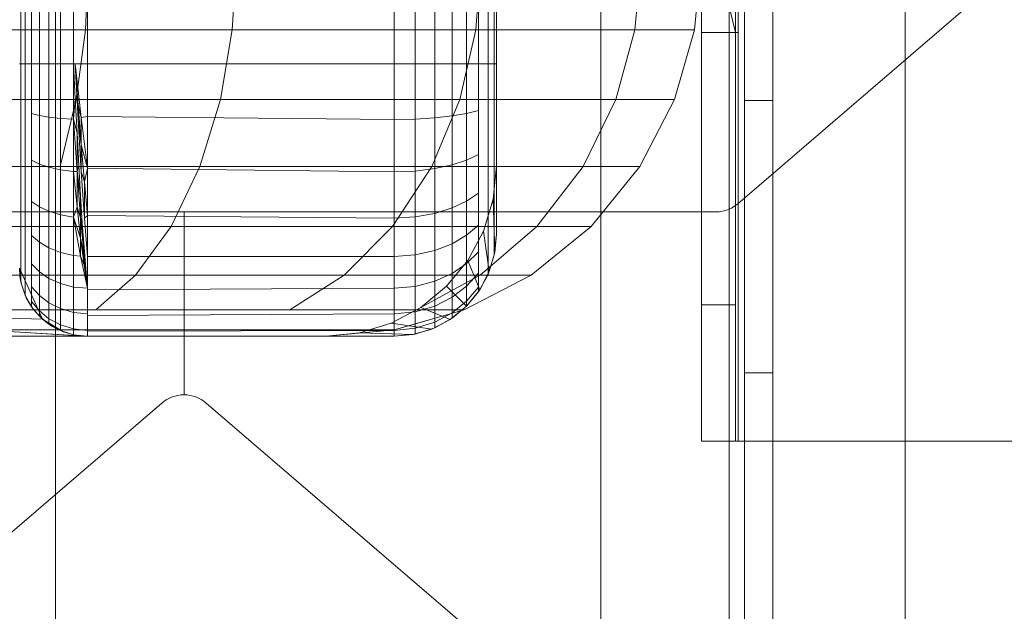
# Model space of a CAD drawing. Extents: x -820 to 0, y -511 to 0.
# Drawn here: x -477 to -473, y -357 to -355 of the extents above; entities that cross this region are included whole.
import ezdxf

# ---------------------------------------------------------------- set-up
doc = ezdxf.new("R2010")
doc.units = 0
doc.header["$MEASUREMENT"] = 0
doc.header["$PDMODE"] = 64
doc.styles.get("Standard").update_dxf_attribs({"font": 'Helvetica LT 57 Condensed_0.ttf'})
doc.dimstyles.new('FEET-METERS', dxfattribs={"dimtxt": 12, "dimasz": 7, "dimexe": 3, "dimexo": 3, "dimgap": 3, "dimtad": 0, "dimdec": 1, "dimzin": 3, "dimdsep": 46, "dimlunit": 4, "dimtxsty": 'Standard', "dimcen": 0.09, "dimadec": 0, "dimazin": 0, "dimtfac": 2, "dimtdec": 1, "dimtofl": 0, "dimtmove": 0, "dimatfit": 3, "dimfxl": 1, "dimfrac": 2, "dimtolj": 1, "dimtzin": 3, "dimarcsym": 0})

# ---------------------------------------------------------------- blocks, each defined once
blk = doc.blocks.new('*D99')
at = {"color": 0, "lineweight": -2, "transparency": 16777216}
for p, q in [((-604.9096, -312.2522), (-604.9096, -197.2891)), ((-287.0849, -378.3957), (-287.0849, -197.2891)), ((-597.9096, -200.2891), (-509.8794, -200.2891)), ((-294.0849, -200.2891), (-416.0138, -200.2891))]:
    blk.add_line(p, q, dxfattribs=at)
at = {"color": 0, "lineweight": 0, "transparency": 16777216}
for points in [[(-597.9096, -199.1224), (-597.9096, -201.4557), (-604.9096, -200.2891)], [(-294.0849, -199.1224), (-294.0849, -201.4557), (-287.0849, -200.2891)]]:
    blk.add_solid(points, dxfattribs=at)
at = {"layer": 'DEFPOINTS', "color": 0, "lineweight": 0, "transparency": 16777216}
for p in [(-604.9096, -200.2891), (-604.9096, -315.2522), (-287.0849, -381.3957)]:
    blk.add_point(p, dxfattribs=at)
at = {"color": 0, "lineweight": 0, "transparency": 16777216, "insert": (-462.9466, -200.2891), "char_height": 12, "attachment_point": 5}
blk.add_mtext('\\A1;26\'-6" [8.1M]', dxfattribs=at)
blk = doc.blocks.new('new block')
at = {"color": 0, "linetype": 'Continuous', "lineweight": 0}
for p, q in [((-476.5729, -326.8228), (-476.5729, -361.3228)), ((-474.0449, -360.2547), (-474.045, -327.8747)), ((-473.941, -327.8747), (-473.9409, -360.2547)), ((-473.4554, -360.0047), (-473.4554, -328.1247)), ((-474.5729, -358.3228), (-474.5729, -329.8228)), ((-474.0778, -356.3147), (-474.0778, -331.8147)), ((-474.9554, -355.3049), (-474.9554, -332.8049)), ((-474.9554, -332.8049), (-474.9554, -355.3049)), ((-476.7005, -354.9299), (-476.7005, -333.1799)), ((-476.6853, -354.9299), (-476.6852, -333.1799)), ((-476.6618, -354.9299), (-476.6618, -333.1799)), ((-476.6326, -354.9299), (-476.6326, -333.1799)), ((-476.5975, -354.9299), (-476.5975, -333.1799)), ((-476.5551, -354.9299), (-476.5551, -333.1799)), ((-476.507, -333.1799), (-476.507, -354.9299)), ((-475.3304, -354.9299), (-475.3304, -333.1799)), ((-475.3304, -333.1799), (-475.3304, -354.9299)), ((-475.2536, -354.9299), (-475.2535, -333.1799)), ((-475.1815, -354.9299), (-475.1814, -333.1799)), ((-475.1179, -354.9299), (-475.1179, -333.1799)), ((-475.0652, -354.9299), (-475.0652, -333.1799)), ((-475.0214, -354.9299), (-475.0214, -333.1799)), ((-474.9863, -354.9299), (-474.9862, -333.1799)), ((-474.9633, -333.1799), (-474.9634, -354.9299)), ((-476.4558, -342.7076), (-476.4558, -354.9299)), ((-476.4558, -342.7076), (-476.4558, -354.9299)), ((-474.1018, -355.4636), (-474.1018, -353.1095)), ((-474.2028, -353.3147), (-474.2028, -354.8147)), ((-474.0683, -354.8147), (-474.0683, -353.3147)), ((-474.0698, -355.4436), (-472.1833, -353.8211)), ((-476.4527, -354.5549), (-476.4632, -354.8052)), ((-475.911, -354.5549), (-475.9246, -354.8051)), ((-475.0121, -354.5549), (-475.0306, -354.8051)), ((-474.4255, -354.5549), (-474.4472, -354.8051)), ((-474.2054, -354.5549), (-474.2284, -354.8051)), ((-474.2054, -354.5549), (-474.2284, -354.8051)), ((-474.2284, -354.8051), (-474.2054, -354.5549)), ((-474.2284, -354.8051), (-474.2054, -354.5549)), ((-474.2054, -354.555), (-474.2284, -354.8051)), ((-474.2284, -354.8051), (-474.2054, -354.555)), ((-474.1364, -354.5803), (-474.0778, -354.8147)), ((-476.7495, -354.805), (-476.4632, -354.8052)), ((-476.4632, -354.8052), (-476.4972, -355.0612)), ((-476.4632, -354.8052), (-475.9246, -354.8051)), ((-475.9246, -354.8051), (-475.9681, -355.0611)), ((-475.9246, -354.8051), (-475.0306, -354.8051)), ((-475.0306, -354.8051), (-475.09, -355.0611)), ((-475.0306, -354.8051), (-474.4472, -354.8051)), ((-474.4472, -354.8051), (-474.5169, -355.0611)), ((-474.2284, -354.8051), (-474.4472, -354.8051)), ((-474.302, -355.0611), (-474.2284, -354.8051)), ((-474.2284, -354.8051), (-474.302, -355.0611)), ((-474.302, -355.0611), (-474.2284, -354.8052)), ((-474.302, -355.0611), (-474.2284, -354.8052)), ((-474.3019, -355.0611), (-474.2284, -354.8051)), ((-474.2284, -354.8051), (-474.3019, -355.0611)), ((-474.3019, -355.0611), (-474.2284, -354.8052)), ((-474.2284, -354.8052), (-474.3019, -355.0611)), ((-474.2284, -354.8052), (-474.3019, -355.0611)), ((-474.2284, -354.8051), (-474.2284, -354.8052)), ((-474.2284, -354.8051), (-474.2284, -354.8052)), ((-474.2028, -354.8147), (-474.2028, -356.3147)), ((-474.0683, -354.8147), (-474.2028, -354.8147)), ((-474.0683, -356.3147), (-474.0683, -354.8147)), ((-476.7005, -354.9299), (-476.7058, -354.9299)), ((-476.7005, -354.9299), (-476.7058, -354.9299)), ((-476.7005, -354.9299), (-476.6853, -354.9299)), ((-476.7005, -355.0941), (-476.7005, -354.9299)), ((-476.7005, -354.9299), (-476.6853, -354.9299)), ((-476.6853, -354.9299), (-476.6618, -354.9299)), ((-476.6853, -355.104), (-476.6853, -354.9299)), ((-476.6853, -354.9299), (-476.6618, -354.9299)), ((-476.6618, -354.9299), (-476.6326, -354.9299)), ((-476.6618, -355.1127), (-476.6618, -354.9299)), ((-476.6618, -354.9299), (-476.6326, -354.9299)), ((-476.6326, -354.9299), (-476.5975, -354.9299)), ((-476.6326, -355.1198), (-476.6326, -354.9299)), ((-476.6326, -354.9299), (-476.5975, -354.9299)), ((-476.5975, -354.9299), (-476.5551, -354.9299)), ((-476.5975, -355.1258), (-476.5975, -354.9299)), ((-476.5975, -354.9299), (-476.5551, -354.9299)), ((-476.5551, -354.9299), (-476.507, -354.9299)), ((-476.5551, -355.1306), (-476.5551, -354.9299)), ((-476.507, -354.9299), (-476.5551, -354.9299)), ((-476.4558, -354.9299), (-476.507, -354.9299)), ((-476.507, -355.1338), (-476.507, -354.9299)), ((-476.5008, -355.0583), (-476.507, -354.9299)), ((-476.5013, -354.9299), (-476.4901, -355.1344)), ((-476.5013, -354.9299), (-476.4901, -355.0809)), ((-476.5013, -354.9299), (-476.4787, -355.1267)), ((-475.3304, -354.9299), (-476.4558, -354.9299)), ((-476.4558, -355.1232), (-476.4558, -354.9299)), ((-476.4558, -354.9299), (-475.3304, -354.9299)), ((-476.4558, -354.9299), (-476.4558, -355.1232)), ((-475.3304, -354.9299), (-475.2578, -354.9299)), ((-475.3304, -355.1349), (-475.3304, -354.9299)), ((-475.3304, -355.1349), (-475.3304, -354.9299)), ((-475.2578, -354.9299), (-475.2276, -354.9299)), ((-475.2536, -355.1332), (-475.2536, -354.9299)), ((-475.2276, -354.9299), (-475.1871, -354.9299)), ((-475.2276, -354.9299), (-475.1871, -354.9299)), ((-475.1871, -354.9299), (-475.1494, -354.9299)), ((-475.1815, -354.9299), (-475.1815, -355.1285)), ((-475.1494, -354.9299), (-475.1219, -354.9299)), ((-475.1219, -354.9299), (-475.1494, -354.9299)), ((-475.0652, -354.9299), (-475.1219, -354.9299)), ((-475.1179, -354.9299), (-475.1179, -355.1213)), ((-475.0652, -354.9299), (-475.0652, -355.1123)), ((-475.0652, -354.9299), (-475.0192, -354.9299)), ((-475.0214, -354.9299), (-475.0214, -355.1016)), ((-475.0192, -354.9299), (-475.004, -354.9299)), ((-475.0192, -354.9299), (-475.004, -354.9299)), ((-475.004, -354.9299), (-474.9845, -354.9299)), ((-474.9863, -354.9299), (-474.9863, -355.0885)), ((-474.9845, -354.9299), (-474.9716, -354.9299)), ((-474.9845, -354.9299), (-474.9716, -354.9299)), ((-474.9629, -354.9299), (-474.9716, -354.9299)), ((-474.9634, -354.9299), (-474.9634, -355.0738)), ((-474.9629, -354.9299), (-474.9554, -354.9299)), ((-474.9554, -354.9299), (-474.9554, -355.0544)), ((-476.4972, -355.0612), (-476.7786, -355.0608)), ((-476.4972, -355.0612), (-476.5562, -355.3075)), ((-476.507, -355.1338), (-476.5008, -355.0583)), ((-476.5008, -355.0583), (-476.4944, -355.1838)), ((-475.9681, -355.0611), (-476.4972, -355.0612)), ((-476.4901, -355.0809), (-476.4901, -355.1344)), ((-476.4787, -355.2271), (-476.4901, -355.0809)), ((-476.4787, -355.1267), (-476.4901, -355.0809)), ((-475.9681, -355.0611), (-476.0437, -355.3073)), ((-475.09, -355.0611), (-475.9681, -355.0611)), ((-475.09, -355.0611), (-475.193, -355.3073)), ((-474.5169, -355.0611), (-475.09, -355.0611)), ((-474.9634, -355.0738), (-474.9634, -355.2087)), ((-474.9554, -355.1058), (-474.9554, -355.0544)), ((-474.5169, -355.0611), (-474.6378, -355.3073)), ((-474.3019, -355.0611), (-474.5169, -355.0611)), ((-474.4295, -355.3073), (-474.3019, -355.0611)), ((-474.4295, -355.3073), (-474.302, -355.0611)), ((-474.4295, -355.3074), (-474.302, -355.0611)), ((-474.3019, -355.0611), (-474.4295, -355.3073)), ((-474.4295, -355.3074), (-474.302, -355.0611)), ((-474.4295, -355.3073), (-474.3019, -355.0611)), ((-474.4295, -355.3074), (-474.302, -355.0611)), ((-474.302, -355.0611), (-474.4295, -355.3074)), ((-474.3019, -355.0611), (-474.4295, -355.3073)), ((-474.3019, -355.0611), (-474.302, -355.0611)), ((-474.302, -355.0611), (-474.3019, -355.0611)), ((-473.9409, -355.0647), (-474.0449, -355.0647)), ((-476.7005, -355.2482), (-476.7005, -355.0941)), ((-476.6853, -355.2673), (-476.6853, -355.104)), ((-476.6618, -355.1127), (-476.6326, -355.1198)), ((-476.6618, -355.2841), (-476.6618, -355.1127)), ((-476.6326, -355.1198), (-476.5975, -355.1258)), ((-476.6326, -355.298), (-476.6326, -355.1198)), ((-475.0652, -355.1123), (-475.1179, -355.1213)), ((-475.0214, -355.1016), (-475.0652, -355.1123)), ((-475.0652, -355.1123), (-475.0652, -355.2835)), ((-475.0214, -355.1016), (-475.0214, -355.2626)), ((-474.9863, -355.0885), (-474.9863, -355.2373)), ((-474.9554, -355.1058), (-474.9554, -355.1735)), ((-476.5975, -355.1258), (-476.5551, -355.1306)), ((-476.5975, -355.3096), (-476.5975, -355.1258)), ((-476.507, -355.1338), (-476.5551, -355.1306)), ((-476.5551, -355.319), (-476.5551, -355.1306)), ((-476.507, -355.325), (-476.507, -355.1338)), ((-476.4944, -355.3259), (-476.507, -355.1338)), ((-476.507, -355.1338), (-476.4944, -355.1838)), ((-476.4901, -355.1344), (-476.4787, -355.3267)), ((-476.4787, -355.2271), (-476.4901, -355.1344)), ((-476.4558, -355.1232), (-476.4787, -355.1267)), ((-476.4787, -355.1267), (-476.4787, -355.2271)), ((-476.4558, -355.3126), (-476.4787, -355.1267)), ((-476.4558, -355.1232), (-475.3304, -355.1349)), ((-476.4558, -355.1232), (-476.4558, -355.3126)), ((-476.4558, -355.1232), (-476.4558, -355.3126)), ((-475.3304, -355.1349), (-475.2536, -355.1332)), ((-475.3304, -355.1349), (-475.3304, -355.3271)), ((-475.3304, -355.3271), (-475.3304, -355.1349)), ((-475.2536, -355.1332), (-475.1815, -355.1285)), ((-475.2536, -355.324), (-475.2536, -355.1332)), ((-475.1179, -355.1213), (-475.1815, -355.1285)), ((-475.1815, -355.1285), (-475.1815, -355.3149)), ((-475.1179, -355.1213), (-475.1179, -355.3009)), ((-476.4944, -355.3259), (-476.4944, -355.1838)), ((-476.488, -355.3034), (-476.4944, -355.1838)), ((-474.9554, -355.2359), (-474.9554, -355.1735)), ((-476.4787, -355.2271), (-476.4787, -355.3267)), ((-476.4787, -355.2271), (-476.4673, -355.3638)), ((-476.4558, -355.3126), (-476.4787, -355.2271)), ((-474.9634, -355.2087), (-474.9634, -355.3276)), ((-476.7005, -355.3839), (-476.7005, -355.2482)), ((-475.0214, -355.2626), (-475.0652, -355.2835)), ((-475.0214, -355.2626), (-475.0214, -355.4045)), ((-474.9863, -355.2373), (-474.9863, -355.3685)), ((-474.9554, -355.2359), (-474.9554, -355.2809)), ((-476.6853, -355.4112), (-476.6853, -355.2673)), ((-476.6618, -355.2841), (-476.6326, -355.298)), ((-476.6618, -355.4352), (-476.6618, -355.2841)), ((-476.6326, -355.298), (-476.5975, -355.3096)), ((-476.6326, -355.4551), (-476.6326, -355.298)), ((-475.1179, -355.3009), (-475.1815, -355.3149)), ((-475.0652, -355.2835), (-475.1179, -355.3009)), ((-475.1179, -355.3009), (-475.1179, -355.4592)), ((-475.0652, -355.2835), (-475.0652, -355.4343)), ((-476.5562, -355.3075), (-476.8289, -355.3069)), ((-476.5975, -355.3096), (-476.5551, -355.319)), ((-476.5975, -355.4716), (-476.5975, -355.3096)), ((-476.0437, -355.3073), (-476.5562, -355.3075)), ((-476.507, -355.325), (-476.5551, -355.319)), ((-476.5551, -355.4849), (-476.5551, -355.319)), ((-476.507, -355.4936), (-476.507, -355.325)), ((-476.4944, -355.3259), (-476.507, -355.325)), ((-476.4944, -355.4552), (-476.507, -355.325)), ((-476.4944, -355.3259), (-476.488, -355.3034)), ((-476.4944, -355.3259), (-476.4816, -355.4145)), ((-476.4944, -355.3259), (-476.4816, -355.4958)), ((-476.4944, -355.4552), (-476.4944, -355.3259)), ((-476.4816, -355.4145), (-476.488, -355.3034)), ((-476.4673, -355.4964), (-476.4787, -355.3267)), ((-476.4673, -355.3638), (-476.4787, -355.3267)), ((-476.4558, -355.3126), (-476.4673, -355.3638)), ((-475.3304, -355.3271), (-476.4558, -355.3126)), ((-476.4558, -355.4871), (-476.4558, -355.3126)), ((-476.4558, -355.3126), (-476.4558, -355.4871)), ((-476.0437, -355.3073), (-476.1494, -355.5272)), ((-475.193, -355.3073), (-476.0437, -355.3073)), ((-475.193, -355.3073), (-475.3371, -355.5272)), ((-475.3304, -355.3271), (-475.2536, -355.324)), ((-475.3304, -355.4966), (-475.3304, -355.3271)), ((-475.3304, -355.4966), (-475.3304, -355.3271)), ((-475.2536, -355.324), (-475.1815, -355.3149)), ((-475.2536, -355.4921), (-475.2536, -355.324)), ((-474.6378, -355.3073), (-475.193, -355.3073)), ((-475.1815, -355.3149), (-475.1815, -355.4791)), ((-474.9674, -355.4269), (-474.9554, -355.3049)), ((-474.9554, -355.3049), (-474.9674, -355.4269)), ((-474.9634, -355.3276), (-474.9634, -355.4262)), ((-474.9554, -355.5549), (-474.9554, -355.3049)), ((-474.9554, -355.3049), (-474.9554, -355.5549)), ((-474.6378, -355.3073), (-474.8069, -355.5272)), ((-474.4295, -355.3073), (-474.6378, -355.3073)), ((-474.6081, -355.5272), (-474.4295, -355.3073)), ((-474.6081, -355.5272), (-474.4295, -355.3073)), ((-474.6081, -355.5273), (-474.4295, -355.3074)), ((-474.6081, -355.5272), (-474.4295, -355.3074)), ((-474.6081, -355.5273), (-474.4295, -355.3074)), ((-474.4295, -355.3074), (-474.6081, -355.5272)), ((-474.608, -355.5272), (-474.4295, -355.3073)), ((-474.4295, -355.3073), (-474.608, -355.5272)), ((-474.4295, -355.3073), (-474.4295, -355.3074)), ((-474.4295, -355.3074), (-474.4295, -355.3073)), ((-476.4673, -355.3638), (-476.4673, -355.4964)), ((-476.4558, -355.4871), (-476.4673, -355.3638)), ((-474.9863, -355.3685), (-474.9863, -355.4772)), ((-476.7005, -355.4965), (-476.7005, -355.3839)), ((-475.0214, -355.4045), (-475.0652, -355.4343)), ((-475.0214, -355.4045), (-475.0214, -355.5221)), ((-476.6853, -355.5305), (-476.6853, -355.4112)), ((-476.6618, -355.4352), (-476.6326, -355.4551)), ((-476.6618, -355.5604), (-476.6618, -355.4352)), ((-476.4816, -355.4145), (-476.4816, -355.4958)), ((-476.4816, -355.4145), (-476.4752, -355.5154)), ((-475.0652, -355.4343), (-475.1179, -355.4592)), ((-475.0652, -355.4343), (-475.0652, -355.5594)), ((-475.003, -355.5441), (-474.9674, -355.4269)), ((-474.9674, -355.4269), (-475.003, -355.5441)), ((-474.9617, -355.6232), (-474.9674, -355.4269)), ((-474.9634, -355.4262), (-474.9634, -355.5082)), ((-478.0522, -355.4738), (-474.1513, -355.4738)), ((-476.6326, -355.4551), (-476.5975, -355.4716)), ((-476.6326, -355.5853), (-476.6326, -355.4551)), ((-476.5975, -355.4716), (-476.5551, -355.4849)), ((-476.5975, -355.6059), (-476.5975, -355.4716)), ((-476.507, -355.4936), (-476.4944, -355.4552)), ((-476.4944, -355.4552), (-476.4816, -355.4958)), ((-476.4816, -355.5698), (-476.4944, -355.4552)), ((-476.1018, -355.4738), (-476.1018, -356.145)), ((-475.2536, -355.4921), (-475.1815, -355.4791)), ((-475.1179, -355.4592), (-475.1815, -355.4791)), ((-475.1815, -355.4791), (-475.1815, -355.6152)), ((-475.1179, -355.4592), (-475.1179, -355.5904)), ((-474.9863, -355.4772), (-474.9863, -355.5676)), ((-474.1018, -357.8176), (-474.1018, -355.4636)), ((-476.7005, -355.5901), (-476.7005, -355.4965)), ((-476.507, -355.4936), (-476.5551, -355.4849)), ((-476.5551, -355.6225), (-476.5551, -355.4849)), ((-476.507, -355.6333), (-476.507, -355.4936)), ((-476.507, -355.4936), (-476.4816, -355.5698)), ((-476.4816, -355.6361), (-476.507, -355.4936)), ((-476.4816, -355.4958), (-476.4752, -355.5154)), ((-476.4816, -355.4958), (-476.4688, -355.6046)), ((-476.4688, -355.6368), (-476.4816, -355.4958)), ((-476.4816, -355.5698), (-476.4816, -355.4958)), ((-476.4688, -355.6046), (-476.4752, -355.5154)), ((-476.4558, -355.4871), (-476.4673, -355.4964)), ((-476.4673, -355.4964), (-476.4558, -355.6371)), ((-475.3304, -355.4966), (-476.4558, -355.4871)), ((-476.4558, -355.6371), (-476.4558, -355.4871)), ((-476.4558, -355.4871), (-476.4558, -355.6371)), ((-475.3304, -355.4966), (-475.2536, -355.4921)), ((-475.3304, -355.6371), (-475.3304, -355.4966)), ((-475.3304, -355.6371), (-475.3304, -355.4966)), ((-475.2536, -355.6314), (-475.2536, -355.4921)), ((-474.9634, -355.5082), (-474.9634, -355.5741)), ((-476.6388, -355.5274), (-476.8992, -355.5267)), ((-476.6853, -355.6297), (-476.6853, -355.5305)), ((-476.1494, -355.5272), (-476.6388, -355.5274)), ((-476.1494, -355.5272), (-476.2796, -355.7058)), ((-475.3371, -355.5272), (-476.1494, -355.5272)), ((-475.3371, -355.5272), (-475.5145, -355.7058)), ((-474.8069, -355.5272), (-475.3371, -355.5272)), ((-475.0214, -355.5221), (-475.0652, -355.5594)), ((-475.0608, -355.6522), (-475.003, -355.5441)), ((-475.003, -355.5441), (-475.0608, -355.6522)), ((-475.0214, -355.5221), (-475.0214, -355.62)), ((-474.8069, -355.5272), (-475.0152, -355.7058)), ((-474.9817, -355.693), (-475.003, -355.5441)), ((-474.828, -355.7058), (-474.6081, -355.5272)), ((-474.6081, -355.5272), (-474.828, -355.7058)), ((-474.828, -355.7058), (-474.6081, -355.5273)), ((-474.828, -355.7058), (-474.6081, -355.5273)), ((-474.8279, -355.7058), (-474.608, -355.5272)), ((-474.608, -355.5272), (-474.8279, -355.7058)), ((-474.8279, -355.7058), (-474.6081, -355.5272)), ((-474.6081, -355.5272), (-474.8279, -355.7058)), ((-474.608, -355.5272), (-474.8069, -355.5272)), ((-474.608, -355.5272), (-474.6081, -355.5273)), ((-474.6081, -355.5272), (-474.6081, -355.5272)), ((-476.7005, -355.6653), (-476.7005, -355.5901)), ((-476.6618, -355.5604), (-476.6326, -355.5853)), ((-476.6618, -355.6646), (-476.6618, -355.5604)), ((-476.6326, -355.5853), (-476.5975, -355.6059)), ((-476.6326, -355.6936), (-476.6326, -355.5853)), ((-476.4816, -355.5698), (-476.4688, -355.6368)), ((-476.4816, -355.5698), (-476.4688, -355.6676)), ((-476.4816, -355.6361), (-476.4816, -355.5698)), ((-475.0652, -355.5594), (-475.1179, -355.5904)), ((-475.0652, -355.5594), (-475.0652, -355.6634)), ((-474.9863, -355.5676), (-474.9863, -355.6402)), ((-474.9554, -355.5549), (-474.9634, -355.6318)), ((-474.9634, -355.5741), (-474.9634, -355.6169)), ((-474.9617, -355.6232), (-474.9554, -355.5549)), ((-476.5975, -355.6059), (-476.5551, -355.6225)), ((-476.5975, -355.7176), (-476.5975, -355.6059)), ((-476.507, -355.6333), (-476.5551, -355.6225)), ((-476.5551, -355.737), (-476.5551, -355.6225)), ((-476.4688, -355.6368), (-476.4688, -355.6046)), ((-476.4623, -355.6829), (-476.4688, -355.6046)), ((-475.2536, -355.6314), (-475.1815, -355.6152)), ((-475.1179, -355.5904), (-475.1815, -355.6152)), ((-475.1815, -355.6152), (-475.1815, -355.7285)), ((-475.1179, -355.5904), (-475.1179, -355.6995)), ((-475.0214, -355.62), (-475.0652, -355.6634)), ((-475.0214, -355.62), (-475.0214, -355.6985)), ((-474.9617, -355.6232), (-474.9817, -355.693)), ((-474.9634, -355.6169), (-474.9634, -355.6318)), ((-476.6853, -355.7094), (-476.6853, -355.6297)), ((-476.507, -355.6333), (-476.507, -355.7495)), ((-476.507, -355.6333), (-476.4816, -355.6361)), ((-476.4558, -355.7539), (-476.4816, -355.6361)), ((-476.4816, -355.6361), (-476.4688, -355.6676)), ((-476.4688, -355.6368), (-476.4623, -355.6829)), ((-476.4558, -355.7539), (-476.4688, -355.6368)), ((-476.4688, -355.6676), (-476.4688, -355.6368)), ((-475.3304, -355.6371), (-476.4558, -355.6371)), ((-476.4558, -355.7567), (-476.4558, -355.6371)), ((-475.3304, -355.6371), (-475.2536, -355.6314)), ((-475.3304, -355.7539), (-475.3304, -355.6371)), ((-475.3304, -355.7539), (-475.3304, -355.6371)), ((-475.2536, -355.7474), (-475.2536, -355.6314)), ((-475.1385, -355.7469), (-475.0608, -355.6522)), ((-475.0608, -355.6522), (-475.1385, -355.7469)), ((-475.0165, -355.7601), (-475.0608, -355.6522)), ((-474.9634, -355.6318), (-474.9863, -355.7039)), ((-474.9863, -355.6402), (-474.9863, -355.6875)), ((-476.7058, -355.6799), (-476.7039, -355.7102)), ((-476.7058, -355.6799), (-476.7005, -355.7312)), ((-476.7058, -355.6799), (-476.7005, -355.7312)), ((-476.6214, -355.8673), (-476.7058, -355.6799)), ((-476.7005, -355.7142), (-476.7005, -355.6653)), ((-476.6618, -355.6646), (-476.6326, -355.6936)), ((-476.6618, -355.7483), (-476.6618, -355.6646)), ((-476.6326, -355.6936), (-476.5975, -355.7176)), ((-476.6326, -355.7805), (-476.6326, -355.6936)), ((-476.4558, -355.7539), (-476.4688, -355.6676)), ((-476.4558, -355.7539), (-476.4623, -355.6829)), ((-475.0652, -355.6634), (-475.1179, -355.6995)), ((-475.0652, -355.6634), (-475.0652, -355.7469)), ((-474.9817, -355.693), (-475.0165, -355.7601)), ((-474.9863, -355.7039), (-474.9863, -355.6875)), ((-476.2796, -355.7058), (-476.7405, -355.706)), ((-476.7039, -355.7102), (-476.6988, -355.7386)), ((-476.7039, -355.7102), (-476.7005, -355.7312)), ((-476.7005, -355.7142), (-476.7005, -355.7312)), ((-476.6988, -355.7386), (-476.7005, -355.7312)), ((-476.7005, -355.7312), (-476.6853, -355.7792)), ((-476.7005, -355.7312), (-476.6853, -355.7792)), ((-476.6853, -355.7612), (-476.6853, -355.7094)), ((-476.5975, -355.7176), (-476.5551, -355.737)), ((-476.5975, -355.8073), (-476.5975, -355.7176)), ((-476.2796, -355.7058), (-476.4254, -355.8334)), ((-475.5145, -355.7058), (-476.2796, -355.7058)), ((-475.5145, -355.7058), (-475.7132, -355.8334)), ((-475.0152, -355.7058), (-475.5145, -355.7058)), ((-475.2536, -355.7474), (-475.1815, -355.7285)), ((-475.0152, -355.7058), (-475.2485, -355.8334)), ((-475.1179, -355.6995), (-475.1815, -355.7285)), ((-475.1815, -355.7285), (-475.1815, -355.8194)), ((-475.1179, -355.6995), (-475.1179, -355.7871)), ((-475.0743, -355.8334), (-474.828, -355.7058)), ((-475.0743, -355.8334), (-474.828, -355.7058)), ((-475.0743, -355.8334), (-474.828, -355.7058)), ((-475.0743, -355.8334), (-474.828, -355.7058)), ((-474.828, -355.7058), (-475.0742, -355.8334)), ((-475.0742, -355.8334), (-474.8279, -355.7058)), ((-475.0742, -355.8334), (-474.8279, -355.7058)), ((-475.0741, -355.8334), (-474.8279, -355.7058)), ((-474.8279, -355.7058), (-475.0741, -355.8334)), ((-475.0214, -355.6985), (-475.0652, -355.7469)), ((-475.0214, -355.6985), (-475.0214, -355.7497)), ((-474.9863, -355.7039), (-475.0214, -355.7674)), ((-474.8279, -355.7058), (-475.0152, -355.7058)), ((-474.8279, -355.7058), (-474.828, -355.7058)), ((-474.8279, -355.7058), (-474.828, -355.7058)), ((-476.6988, -355.7386), (-476.6806, -355.7894)), ((-476.6988, -355.7386), (-476.6853, -355.7792)), ((-476.6853, -355.7612), (-476.6853, -355.7792)), ((-476.6618, -355.7483), (-476.6326, -355.7805)), ((-476.6618, -355.8027), (-476.6618, -355.7483)), ((-476.507, -355.7495), (-476.5551, -355.737)), ((-476.5551, -355.8288), (-476.5551, -355.737)), ((-476.507, -355.7495), (-476.507, -355.8428)), ((-476.4558, -355.7539), (-476.507, -355.7495)), ((-475.3304, -355.7539), (-476.4558, -355.7603)), ((-476.4558, -355.7567), (-476.4558, -355.7966)), ((-475.3304, -355.7539), (-475.2536, -355.7474)), ((-475.3304, -355.8477), (-475.3304, -355.7539)), ((-475.3304, -355.8477), (-475.3304, -355.7539)), ((-475.2536, -355.8404), (-475.2536, -355.7474)), ((-475.2332, -355.8246), (-475.1385, -355.7469)), ((-475.1385, -355.7469), (-475.2332, -355.8246)), ((-475.0652, -355.8201), (-475.1385, -355.7469)), ((-475.0652, -355.7469), (-475.1179, -355.7871)), ((-475.0652, -355.7469), (-475.0652, -355.8012)), ((-475.0214, -355.7497), (-475.0652, -355.8012)), ((-475.0165, -355.7601), (-475.0652, -355.8201)), ((-475.0214, -355.7674), (-475.0652, -355.8201)), ((-475.0214, -355.7674), (-475.0214, -355.7497)), ((-476.6806, -355.7894), (-476.6853, -355.7792)), ((-476.6853, -355.7792), (-476.6618, -355.8216)), ((-476.6853, -355.7792), (-476.6618, -355.8216)), ((-476.6806, -355.7894), (-476.654, -355.8323)), ((-476.6806, -355.7894), (-476.6618, -355.8216)), ((-476.6618, -355.8027), (-476.6326, -355.8371)), ((-476.6618, -355.8027), (-476.6618, -355.8216)), ((-476.6326, -355.7805), (-476.5975, -355.8073)), ((-476.6326, -355.8371), (-476.6326, -355.7805)), ((-476.4558, -355.8501), (-476.4558, -355.7966)), ((-475.1179, -355.7871), (-475.1815, -355.8194)), ((-475.1179, -355.7871), (-475.1179, -355.8441)), ((-475.0652, -355.8012), (-475.1179, -355.8441)), ((-475.0652, -355.8201), (-475.0652, -355.8012)), ((-476.6214, -355.8673), (-478.3109, -355.82)), ((-476.4684, -355.9296), (-478.3109, -355.82)), ((-476.4628, -355.9299), (-478.3109, -355.82)), ((-476.4254, -355.8334), (-476.8545, -355.8335)), ((-476.654, -355.8323), (-476.6618, -355.8216)), ((-476.6618, -355.8216), (-476.6326, -355.8567)), ((-476.6618, -355.8216), (-476.6326, -355.8567)), ((-476.654, -355.8323), (-476.6214, -355.8673)), ((-476.654, -355.8323), (-476.6326, -355.8567)), ((-476.6326, -355.8371), (-476.5975, -355.8656)), ((-476.6326, -355.8371), (-476.6326, -355.8567)), ((-476.5975, -355.8073), (-476.5551, -355.8288)), ((-476.5975, -355.8656), (-476.5975, -355.8073)), ((-476.5551, -355.8288), (-476.507, -355.8428)), ((-476.5551, -355.8886), (-476.5551, -355.8288)), ((-476.507, -355.8428), (-476.4558, -355.8477)), ((-476.507, -355.9035), (-476.507, -355.8428)), ((-475.7132, -355.8334), (-476.4254, -355.8334)), ((-475.2485, -355.8334), (-475.7132, -355.8334)), ((-475.3412, -355.8824), (-475.2332, -355.8246)), ((-475.2332, -355.8246), (-475.3412, -355.8824)), ((-475.3304, -355.8477), (-475.2536, -355.8404)), ((-475.3302, -355.907), (-475.0743, -355.8334)), ((-475.3302, -355.907), (-475.0743, -355.8334)), ((-475.3302, -355.907), (-475.0743, -355.8334)), ((-475.3302, -355.907), (-475.0743, -355.8334)), ((-475.0743, -355.8334), (-475.3301, -355.907)), ((-475.3301, -355.907), (-475.0742, -355.8334)), ((-475.3301, -355.907), (-475.0742, -355.8334)), ((-475.33, -355.907), (-475.0741, -355.8334)), ((-475.0741, -355.8334), (-475.33, -355.907)), ((-475.2536, -355.8404), (-475.1815, -355.8194)), ((-475.2536, -355.9009), (-475.2536, -355.8404)), ((-475.0741, -355.8334), (-475.2485, -355.8334)), ((-475.1252, -355.8688), (-475.2332, -355.8246)), ((-475.1815, -355.8194), (-475.1815, -355.8785)), ((-475.0652, -355.8201), (-475.1252, -355.8688)), ((-475.0652, -355.8201), (-475.1179, -355.8639)), ((-475.0741, -355.8334), (-475.0743, -355.8334)), ((-475.0743, -355.8334), (-475.0742, -355.8334)), ((-475.0742, -355.8334), (-475.0743, -355.8334)), ((-474.0778, -355.8147), (-474.2028, -355.8147)), ((-476.6214, -355.8673), (-476.6326, -355.8567)), ((-476.6326, -355.8567), (-476.5975, -355.8859)), ((-476.6326, -355.8567), (-476.5975, -355.8859)), ((-476.6214, -355.8673), (-476.5841, -355.8945)), ((-476.6214, -355.8673), (-476.5975, -355.8859)), ((-476.5436, -355.914), (-476.6214, -355.8673)), ((-476.5975, -355.8656), (-476.5551, -355.8886)), ((-476.5975, -355.8656), (-476.5975, -355.8859)), ((-475.3304, -355.8477), (-476.4558, -355.8538)), ((-476.4558, -355.8844), (-476.4558, -355.8501)), ((-475.3304, -355.9087), (-475.3304, -355.8477)), ((-475.3304, -355.9087), (-475.3304, -355.8477)), ((-475.2536, -355.9009), (-475.1815, -355.8785)), ((-475.1252, -355.8688), (-475.1924, -355.9036)), ((-475.1179, -355.8441), (-475.1815, -355.8785)), ((-475.1179, -355.8639), (-475.1815, -355.8991)), ((-475.1815, -355.8991), (-475.1815, -355.8785)), ((-475.1179, -355.8639), (-475.1179, -355.8441)), ((-476.5769, -355.907), (-476.9729, -355.9071)), ((-476.5841, -355.8945), (-476.5975, -355.8859)), ((-476.5975, -355.8859), (-476.5551, -355.9094)), ((-476.5975, -355.8859), (-476.5551, -355.9094)), ((-476.5841, -355.8945), (-476.5436, -355.914)), ((-476.5841, -355.8945), (-476.5551, -355.9094)), ((-475.9197, -355.907), (-476.5769, -355.907)), ((-476.5551, -355.8886), (-476.507, -355.9035)), ((-476.5551, -355.8886), (-476.5551, -355.9094)), ((-476.5436, -355.914), (-476.5551, -355.9094)), ((-476.5551, -355.9094), (-476.507, -355.9246)), ((-476.5551, -355.9094), (-476.507, -355.9246)), ((-476.5436, -355.914), (-476.5012, -355.9258)), ((-476.5436, -355.914), (-476.507, -355.9246)), ((-476.5012, -355.9258), (-476.5436, -355.914)), ((-476.507, -355.9035), (-476.4558, -355.9087)), ((-476.507, -355.9035), (-476.507, -355.9246)), ((-476.4558, -355.9093), (-476.4558, -355.8844)), ((-475.3304, -355.9087), (-476.4558, -355.9111)), ((-476.4558, -355.9093), (-476.4558, -355.9299)), ((-475.4909, -355.907), (-475.9197, -355.907)), ((-475.5804, -355.93), (-475.3302, -355.907)), ((-475.3302, -355.907), (-475.5804, -355.9299)), ((-475.3302, -355.907), (-475.5804, -355.93)), ((-475.5804, -355.9299), (-475.3302, -355.907)), ((-475.3302, -355.907), (-475.5803, -355.93)), ((-475.5803, -355.93), (-475.3301, -355.907)), ((-475.3301, -355.907), (-475.5803, -355.93)), ((-475.33, -355.907), (-475.5801, -355.9299)), ((-475.33, -355.907), (-475.5801, -355.9299)), ((-475.33, -355.907), (-475.4909, -355.907)), ((-475.4585, -355.9179), (-475.3412, -355.8824)), ((-475.3412, -355.8824), (-475.4585, -355.9179)), ((-475.1924, -355.9036), (-475.3412, -355.8824)), ((-475.3304, -355.9087), (-475.2536, -355.9009)), ((-475.3304, -355.9299), (-475.3304, -355.9087)), ((-475.3304, -355.9299), (-475.3304, -355.9087)), ((-475.33, -355.907), (-475.3302, -355.907)), ((-475.3302, -355.907), (-475.3301, -355.907)), ((-475.3301, -355.907), (-475.3302, -355.907)), ((-475.1924, -355.9036), (-475.2622, -355.9237)), ((-475.1815, -355.8991), (-475.2536, -355.922)), ((-475.2536, -355.922), (-475.2536, -355.9009)), ((-478.4923, -355.93), (-475.5804, -355.93)), ((-476.4558, -355.93), (-478.4923, -355.93)), ((-475.5804, -355.93), (-478.4923, -355.93)), ((-477.4356, -355.9302), (-475.5804, -355.93)), ((-476.1216, -355.9299), (-476.7251, -355.9299)), ((-476.1216, -355.9299), (-476.7251, -355.9299)), ((-476.5012, -355.9258), (-476.507, -355.9246)), ((-476.507, -355.9246), (-476.4558, -355.9299)), ((-476.507, -355.9246), (-476.4558, -355.9299)), ((-476.5012, -355.9258), (-476.4791, -355.9288)), ((-476.4791, -355.9288), (-476.5012, -355.9258)), ((-476.4791, -355.9288), (-476.4684, -355.9296)), ((-476.4558, -355.9299), (-476.4791, -355.9288)), ((-476.4791, -355.9288), (-476.4558, -355.9299)), ((-476.4684, -355.9296), (-476.4791, -355.9288)), ((-476.4684, -355.9296), (-476.4628, -355.9299)), ((-476.4684, -355.9296), (-476.4565, -355.93)), ((-476.4628, -355.9299), (-476.4684, -355.9296)), ((-476.4628, -355.9299), (-476.4596, -355.9299)), ((-476.4628, -355.9299), (-476.4565, -355.93)), ((-476.4596, -355.9299), (-476.4628, -355.9299)), ((-476.4596, -355.9299), (-476.4583, -355.93)), ((-476.4596, -355.9299), (-476.4565, -355.93)), ((-476.4583, -355.93), (-476.4596, -355.9299)), ((-476.4576, -355.93), (-476.4583, -355.93)), ((-476.4576, -355.93), (-476.4583, -355.93)), ((-476.4569, -355.93), (-476.4576, -355.93)), ((-476.4569, -355.93), (-476.4576, -355.93)), ((-476.4569, -355.93), (-476.4565, -355.93)), ((-476.4565, -355.93), (-476.4569, -355.93)), ((-476.4558, -355.9299), (-475.5804, -355.9299)), ((-475.5804, -355.9299), (-476.4558, -355.9299)), ((-476.4558, -355.9299), (-475.3304, -355.9299)), ((-476.4558, -355.9299), (-476.4558, -355.93)), ((-475.3304, -355.9299), (-476.4558, -355.9299)), ((-476.4558, -355.93), (-476.4558, -355.9299)), ((-476.4558, -355.9299), (-475.5804, -355.9299)), ((-476.4558, -355.93), (-475.5803, -355.93)), ((-476.4558, -355.93), (-475.5803, -355.93)), ((-475.7278, -355.9299), (-476.1216, -355.9299)), ((-475.7278, -355.9299), (-476.1216, -355.9299)), ((-475.5801, -355.9299), (-475.7278, -355.9299)), ((-475.5801, -355.9299), (-475.7278, -355.9299)), ((-475.5804, -355.9299), (-475.4585, -355.9179)), ((-475.5804, -355.9299), (-475.4585, -355.9179)), ((-475.5801, -355.9299), (-475.5804, -355.93)), ((-475.5804, -355.9299), (-475.3304, -355.9299)), ((-475.3304, -355.9299), (-475.5804, -355.9299)), ((-475.5804, -355.93), (-475.5801, -355.9299)), ((-475.5804, -355.9299), (-475.5803, -355.93)), ((-475.5803, -355.93), (-475.5804, -355.9299)), ((-475.5804, -355.93), (-475.5803, -355.93)), ((-475.5803, -355.93), (-475.5804, -355.93)), ((-475.2622, -355.9237), (-475.4585, -355.9179)), ((-475.3304, -355.9299), (-475.2536, -355.922)), ((-475.3304, -355.9299), (-475.2622, -355.9237)), ((-473.9409, -356.0647), (-474.0449, -356.0647)), ((-478.0698, -357.7976), (-476.1833, -356.1752)), ((-476.0203, -356.1752), (-474.1337, -357.7976)), ((-474.1949, -356.3147), (-474.2028, -356.3147)), ((-473.9528, -356.3147), (-474.1949, -356.3147)), ((-472.9528, -356.3147), (-473.9528, -356.3147))]:
    blk.add_line(p, q, dxfattribs=at)
for centre, start, end in [((-474.1513, -355.3488), -66.6519, -49.304), ((-474.1513, -355.3488), -90, -66.6519), ((-476.1018, -356.27), 90, 130.696), ((-476.1018, -356.27), 49.304, 90)]:
    blk.add_arc(centre, 0.125, start, end, dxfattribs=at)
blk = doc.blocks.new('b311294r0')
at = {"lineweight": 0}
blk.add_blockref('new block', (0, 0), dxfattribs=at)

msp = doc.modelspace()

# ---------------------------------------------------------------- block references
at = {"lineweight": 0}
msp.add_blockref('b311294r0', (0, 0), dxfattribs=at)

# ---------------------------------------------------------------- dimensions: what is measured, and where the dimension line sits
dim = msp.add_linear_dim(base=(-604.9096, -200.2891), p1=(-287.0849, -381.3957), p2=(-604.9096, -315.2522), dimstyle='FEET-METERS', dxfattribs=at)
dim.commit()
dim.dimension.update_dxf_attribs({"geometry": '*D99', "text_midpoint": (-462.9466, -200.2891), "dimtype": 160})

doc.saveas('drawing.dxf')
